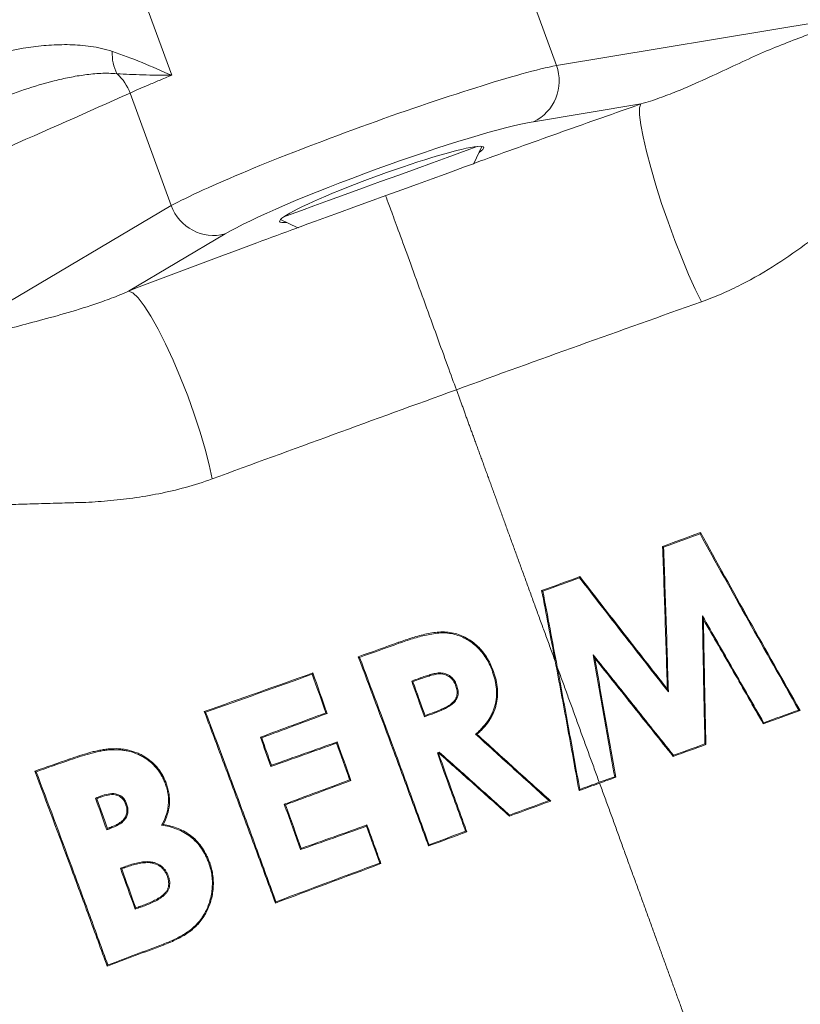
# Model space of a CAD drawing. Units: millimetres. Extents: x 0 to 40874, y 0 to 15182.
# Drawn here: x 2841 to 2928, y 1310 to 1419 of the extents above; entities that cross this region are included whole.
import ezdxf

# ---------------------------------------------------------------- set-up
doc = ezdxf.new("R2010")
doc.units = ezdxf.units.MM
doc.header["$LTSCALE"] = 8
doc.linetypes.add('SLD-Solid', pattern=[0])

msp = doc.modelspace()

# ---------------------------------------------------------------- linework, layer by layer
at = {"color": 7, "linetype": 'SLD-Solid', "lineweight": 15}
for p, q in [((2858.08, 1413.1), (2852.81, 1427.59)), ((2900.61, 1414.2), (2896.08, 1426.64)), ((2932.96, 1419.54), (2900.61, 1414.2)), ((2858.02, 1398.7), (2853.5, 1411.14)), ((2898.05, 1407.97), (2909.93, 1409.93)), ((2891.46, 1403.34), (2892.35, 1405.25)), ((2858.02, 1398.7), (2829.81, 1381.99)), ((2870.1, 1397.15), (2872.01, 1396.26)), ((2853.32, 1389.26), (2863.99, 1395.57)), ((2916.53, 1362.57), (2916.47, 1362.43)), ((2912.33, 1361.03), (2912.44, 1360.95)), ((2903.2, 1357.69), (2903.16, 1357.56)), ((2898.97, 1356.15), (2899.1, 1356.08)), ((2916.85, 1352.93), (2916.74, 1353.34)), ((2883.16, 1350.43), (2883.2, 1350.32)), ((2878.7, 1348.83), (2878.85, 1348.77)), ((2904.86, 1348.65), (2904.68, 1349.03)), ((2873.68, 1347.04), (2873.62, 1346.9)), ((2885.58, 1346.39), (2885.54, 1346.49)), ((2884.75, 1346.08), (2884.61, 1346.15)), ((2912.86, 1345.28), (2912.97, 1344.96)), ((2927.54, 1342.89), (2927.39, 1342.95)), ((2861.68, 1342.78), (2861.83, 1342.71)), ((2875.26, 1342.57), (2875.12, 1342.63)), ((2886.08, 1342.34), (2886.01, 1342.2)), ((2923.46, 1341.42), (2923.5, 1341.55)), ((2868.03, 1339.88), (2867.89, 1339.94)), ((2891.82, 1340.27), (2891.66, 1340.28)), ((2851.22, 1338.66), (2851.23, 1338.54)), ((2876.37, 1339.42), (2876.31, 1339.28)), ((2917.12, 1339.13), (2917.02, 1339.21)), ((2846.83, 1337.55), (2846.87, 1337.44)), ((2887.57, 1338.13), (2887.44, 1338.2)), ((2887.64, 1338.16), (2887.66, 1338.28)), ((2913.5, 1337.82), (2913.53, 1337.94)), ((2869.1, 1336.84), (2869.04, 1336.7)), ((2842.95, 1336.19), (2843.11, 1336.12)), ((2907.16, 1335.52), (2907.04, 1335.58)), ((2877.89, 1335.16), (2877.75, 1335.22)), ((2849.8, 1333.15), (2849.66, 1333.21)), ((2850.26, 1333.32), (2850.23, 1333.43)), ((2903.1, 1334.04), (2903.18, 1334.18)), ((2853, 1332.55), (2853.1, 1332.59)), ((2870.67, 1332.47), (2870.53, 1332.53)), ((2899.97, 1332.89), (2899.77, 1332.93)), ((2895.41, 1331.22), (2895.43, 1331.34)), ((2850.97, 1329.86), (2850.9, 1329.72)), ((2851.31, 1329.98), (2851.35, 1329.88)), ((2879.66, 1330.24), (2879.6, 1330.1)), ((2890.7, 1329.49), (2890.56, 1329.55)), ((2886.46, 1327.92), (2886.53, 1328.05)), ((2872.39, 1327.66), (2872.33, 1327.52)), ((2852.89, 1325.52), (2852.85, 1325.62)), ((2881.21, 1325.97), (2881.07, 1326.03)), ((2852.56, 1325.4), (2852.42, 1325.46)), ((2857.61, 1324.54), (2857.71, 1324.58)), ((2854.63, 1321.26), (2854.67, 1321.16)), ((2869.54, 1321.61), (2869.6, 1321.75)), ((2854.11, 1321.08), (2854.05, 1320.94)), ((2857.17, 1316.97), (2857.14, 1317.07)), ((2850.95, 1314.63), (2851.02, 1314.77))]:
    msp.add_line(p, q, dxfattribs=at)
at = {"color": 7, "linetype": 'SLD-Solid', "lineweight": 15, "flags": 128}
for points in [[(2909.93, 1409.93), (2909.8, 1409.49), (2909.8, 1408.72), (2909.92, 1407.64), (2910.17, 1406.29), (2910.54, 1404.69), (2911.02, 1402.9), (2911.58, 1400.97), (2912.23, 1398.95), (2912.94, 1396.89), (2913.68, 1394.86), (2914.45, 1392.91), (2915.21, 1391.09), (2915.95, 1389.47), (2916.64, 1388.07)], [(2870.48, 1397.46), (2871.29, 1397.76), (2872.41, 1398.16), (2873.8, 1398.67), (2875.43, 1399.26), (2877.24, 1399.92), (2879.17, 1400.63), (2881.17, 1401.35), (2883.17, 1402.08), (2885.1, 1402.78), (2886.91, 1403.44), (2888.54, 1404.03), (2889.93, 1404.54), (2891.05, 1404.95), (2891.86, 1405.24)], [(2881.73, 1399.8), (2883.52, 1400.45), (2885.25, 1401.08), (2886.86, 1401.67), (2888.29, 1402.19), (2889.5, 1402.63), (2890.44, 1402.97), (2891.09, 1403.21), (2891.42, 1403.33), (2891.46, 1403.34)], [(2872.01, 1396.26), (2872.05, 1396.28), (2872.38, 1396.4), (2873.03, 1396.63), (2873.97, 1396.98), (2875.18, 1397.42), (2876.61, 1397.94), (2878.22, 1398.52), (2879.95, 1399.15), (2881.73, 1399.8)], [(2853.32, 1389.26), (2853.79, 1389.04), (2854.36, 1388.49), (2855.03, 1387.62), (2855.77, 1386.47), (2856.57, 1385.05), (2857.4, 1383.42), (2858.23, 1381.61), (2859.06, 1379.68), (2859.85, 1377.67), (2860.58, 1375.65), (2861.24, 1373.66), (2861.79, 1371.78), (2862.24, 1370.04), (2862.56, 1368.49)], [(2893.66, 1347.19), (2893.65, 1347.19), (2893.55, 1347.15)], [(2889.46, 1345.71), (2889.53, 1345.74), (2889.56, 1345.75)], [(2887.09, 1342.7), (2887.12, 1342.63), (2887.13, 1342.6)], [(2857.51, 1334.77), (2857.48, 1334.76), (2857.4, 1334.73)], [(2862.28, 1326.08), (2862.27, 1326.07), (2862.18, 1326.04)]]:
    msp.add_lwpolyline(points, dxfattribs=at)
at = {"color": 7, "linetype": 'SLD-Solid', "lineweight": 15}
for centre, radius, start, end in [((2856.26, 1415.44), 4.75, 176.4143, 207.245), ((2895.92, 1412.48), 4.99, 295.2661, 20.1439), ((2848.4, 1409.22), 5.44, 20.6297, 48.0139), ((2862.72, 1400.39), 4.99, 199.8566, 284.7334)]:
    msp.add_arc(centre, radius, start, end, dxfattribs=at)
for centre, major_axis, ratio, start_param, end_param in [((2879.57, 1405.75), (23.49, 8.55), 0.069991, 0.436332, 2.70526), ((2881.27, 1401.07), (18.79, 6.84), 0.087489, 0.436332, 2.70526), ((2881.29, 1401.04), (11.28, 4.1), 0.087489, 0.324986, 2.816607), ((2881.29, 1401.04), (11.28, 4.1), 0.087489, 5.943721, 6.608171), ((2881.29, 1401.04), (11.28, 4.1), 0.087489, 2.816607, 3.481057)]:
    msp.add_ellipse(centre, major_axis=major_axis, ratio=ratio, start_param=start_param, end_param=end_param, dxfattribs=at)
for points, knots in [([(2933.09, 1419.09), (2931.41, 1418.6), (2929.73, 1418.06), (2927.19, 1417.14), (2926.33, 1416.81), (2924.61, 1416.12), (2923.73, 1415.75), (2921.94, 1414.96), (2921.03, 1414.54), (2919.13, 1413.65), (2918.15, 1413.19), (2916.08, 1412.25), (2915, 1411.77), (2913.24, 1411.06), (2912.64, 1410.83), (2911.67, 1410.48), (2911.34, 1410.36), (2910.66, 1410.14), (2910.3, 1410.03), (2909.93, 1409.93)], [0, 0, 0, 0, 0.25, 0.25, 0.375, 0.375, 0.5, 0.5, 0.625, 0.625, 0.75, 0.75, 0.875, 0.875, 0.9375, 0.9375, 0.96875, 0.96875, 1, 1, 1, 1]), ([(2851.53, 1415.74), (2850.73, 1416.01), (2849.94, 1416.18), (2848.37, 1416.41), (2847.59, 1416.47), (2846.04, 1416.5), (2845.27, 1416.48), (2843.74, 1416.37), (2842.99, 1416.29), (2840.75, 1415.96), (2839.29, 1415.64), (2836.42, 1414.85), (2835, 1414.37), (2833.61, 1413.82)], [0, 0, 0, 0, 0.125, 0.125, 0.25, 0.25, 0.375, 0.375, 0.5, 0.5, 0.75, 0.75, 1, 1, 1, 1]), ([(2838.61, 1410.32), (2839.67, 1410.76), (2840.74, 1411.16), (2842.9, 1411.88), (2843.99, 1412.21), (2845.66, 1412.63), (2846.22, 1412.76), (2847.35, 1412.98), (2847.92, 1413.08), (2849.08, 1413.23), (2849.66, 1413.29), (2850.84, 1413.34), (2851.43, 1413.33), (2852.04, 1413.27)], [0, 0, 0, 0, 0.25, 0.25, 0.5, 0.5, 0.625, 0.625, 0.75, 0.75, 0.875, 0.875, 1, 1, 1, 1]), ([(2852.04, 1413.27), (2852.94, 1413.22), (2853.89, 1413.18), (2855.4, 1413.14), (2855.92, 1413.12), (2856.71, 1413.11), (2856.98, 1413.11), (2857.53, 1413.1), (2857.8, 1413.1), (2858.08, 1413.1)], [0, 0, 0, 0, 0.5, 0.5, 0.75, 0.75, 0.875, 0.875, 1, 1, 1, 1]), ([(2853.5, 1411.14), (2854.06, 1411.4), (2854.72, 1411.69), (2855.88, 1412.19), (2856.29, 1412.36), (2857.15, 1412.72), (2857.6, 1412.91), (2858.08, 1413.1)], [0, 0, 0, 0, 0.5, 0.5, 0.75, 0.75, 1, 1, 1, 1]), ([(2889.54, 1378.35), (2889.26, 1379.12), (2888.93, 1380.03), (2888.2, 1382.04), (2887.8, 1383.14), (2886.97, 1385.45), (2886.53, 1386.64), (2885.66, 1389.04), (2885.22, 1390.23), (2884.39, 1392.51), (2884, 1393.6), (2883.28, 1395.57), (2882.95, 1396.45), (2882.41, 1397.95), (2882.18, 1398.56), (2881.86, 1399.45), (2881.75, 1399.73), (2881.71, 1399.83)], [0, 0, 0, 0, 0.125, 0.125, 0.25, 0.25, 0.375, 0.375, 0.5, 0.5, 0.625, 0.625, 0.75, 0.75, 0.875, 0.875, 1, 1, 1, 1]), ([(2916.64, 1388.07), (2917.41, 1388.34), (2918.16, 1388.64), (2919.62, 1389.28), (2920.33, 1389.62), (2922.41, 1390.68), (2923.7, 1391.43), (2926.16, 1393.01), (2927.33, 1393.83), (2929, 1395.09), (2929.54, 1395.51), (2930.59, 1396.36), (2931.11, 1396.78), (2931.61, 1397.21)], [0, 0, 0, 0, 0.125, 0.125, 0.25, 0.25, 0.5, 0.5, 0.75, 0.75, 0.875, 0.875, 1, 1, 1, 1]), ([(2853.32, 1389.26), (2852.99, 1389.1), (2852.66, 1388.96), (2852.02, 1388.69), (2851.71, 1388.57), (2850.78, 1388.22), (2850.18, 1388), (2848.42, 1387.41), (2847.3, 1387.07), (2845.15, 1386.45), (2844.1, 1386.17), (2842.09, 1385.64), (2841.12, 1385.38), (2839.24, 1384.85), (2838.33, 1384.59), (2836.57, 1384.05), (2835.7, 1383.77), (2833.17, 1382.91), (2831.55, 1382.3), (2829.95, 1381.66)], [0, 0, 0, 0, 0.03125, 0.03125, 0.0625, 0.0625, 0.125, 0.125, 0.25, 0.25, 0.375, 0.375, 0.5, 0.5, 0.625, 0.625, 0.75, 0.75, 1, 1, 1, 1]), ([(2889.54, 1378.35), (2894.07, 1380), (2898.59, 1381.63), (2907.63, 1384.87), (2912.14, 1386.48), (2916.64, 1388.07)], [0, 0, 0, 0, 0.5, 0.5, 1, 1, 1, 1]), ([(2862.56, 1368.49), (2866.99, 1370.12), (2871.45, 1371.75), (2880.44, 1375.03), (2884.97, 1376.68), (2889.54, 1378.35)], [0, 0, 0, 0, 0.5, 0.5, 1, 1, 1, 1]), ([(2900.47, 1348.33), (2900.38, 1348.59), (2900.19, 1349.09), (2899.92, 1349.84), (2899.65, 1350.58), (2899.38, 1351.32), (2899.12, 1352.05), (2898.85, 1352.77), (2898.59, 1353.49), (2898.33, 1354.2), (2898.07, 1354.91), (2897.82, 1355.61), (2897.57, 1356.31), (2897.32, 1356.99), (2897.07, 1357.68), (2896.82, 1358.35), (2896.58, 1359.02), (2896.34, 1359.68), (2896.1, 1360.34), (2895.86, 1360.98), (2895.63, 1361.63), (2895.4, 1362.26), (2895.17, 1362.89), (2894.95, 1363.51), (2894.72, 1364.12), (2894.5, 1364.73), (2894.28, 1365.33), (2894.07, 1365.92), (2893.86, 1366.5), (2893.65, 1367.08), (2893.44, 1367.65), (2893.23, 1368.22), (2893.03, 1368.77), (2892.83, 1369.32), (2892.63, 1369.86), (2892.44, 1370.4), (2892.25, 1370.92), (2892.06, 1371.44), (2891.87, 1371.95), (2891.69, 1372.46), (2891.51, 1372.96), (2891.33, 1373.45), (2891.15, 1373.93), (2890.98, 1374.4), (2890.81, 1374.87), (2890.64, 1375.33), (2890.48, 1375.78), (2890.32, 1376.23), (2890.16, 1376.67), (2890, 1377.1), (2889.85, 1377.52), (2889.69, 1377.94), (2889.59, 1378.21), (2889.54, 1378.35)], [0, 0, 0, 0, 0.02175, 0.043412, 0.064987, 0.086474, 0.107873, 0.129184, 0.150407, 0.171541, 0.192588, 0.213546, 0.234416, 0.255198, 0.275891, 0.296497, 0.317014, 0.337444, 0.357786, 0.378041, 0.398209, 0.418289, 0.438283, 0.458191, 0.478013, 0.497749, 0.517399, 0.536965, 0.556446, 0.575844, 0.595157, 0.614388, 0.633536, 0.652602, 0.671586, 0.690489, 0.709311, 0.728054, 0.746717, 0.765301, 0.783807, 0.802236, 0.820587, 0.838862, 0.857062, 0.875186, 0.893235, 0.911211, 0.929113, 0.946942, 0.964699, 0.982385, 1, 1, 1, 1]), ([(2922.62, 1287.48), (2928.47, 1289.71), (2933.97, 1291.8), (2945.27, 1296.1), (2950.9, 1298.24), (2962.21, 1302.52), (2967.74, 1304.6), (2976.14, 1307.76), (2978.79, 1308.75), (2984.23, 1310.78), (2986.96, 1311.8), (2992.41, 1313.84), (2994.95, 1314.78), (3000.2, 1316.73), (3002.84, 1317.72), (3008.11, 1319.69), (3010.51, 1320.57), (3015.57, 1322.46), (3018.12, 1323.42), (3021.97, 1324.87), (3023.1, 1325.3), (3025.51, 1326.21), (3026.72, 1326.67), (3030.4, 1328.08), (3032.9, 1329.05), (3036.73, 1330.57), (3037.86, 1331.01), (3040.3, 1331.99), (3041.54, 1332.5), (3044.07, 1333.55), (3045.18, 1334), (3047.61, 1335.04), (3048.86, 1335.58), (3051.44, 1336.71), (3052.46, 1337.16), (3054.84, 1338.22), (3056.07, 1338.77), (3057.98, 1339.63), (3058.37, 1339.81), (3059.37, 1340.26), (3059.91, 1340.5), (3061.59, 1341.26), (3062.84, 1341.84), (3065.55, 1343.1), (3066.42, 1343.5), (3068.82, 1344.64), (3069.89, 1345.14), (3071.33, 1345.82), (3071.98, 1346.13), (3073.11, 1346.67), (3073.65, 1346.93), (3075.21, 1347.68), (3076.16, 1348.14), (3077.47, 1348.77), (3078.05, 1349.05), (3079.08, 1349.55), (3079.57, 1349.8), (3081.03, 1350.51), (3081.94, 1350.96), (3083.23, 1351.59), (3083.74, 1351.85), (3084.68, 1352.31), (3085.17, 1352.6), (3086.59, 1353.4), (3087.5, 1353.91), (3089.24, 1354.9), (3090.2, 1355.45), (3091.95, 1356.46), (3092.79, 1356.94), (3094.4, 1357.88), (3095.27, 1358.39), (3096.87, 1359.33), (3097.64, 1359.78), (3099.12, 1360.66), (3099.92, 1361.14), (3101.39, 1362.03), (3102.1, 1362.46), (3104.15, 1363.7), (3105.42, 1364.48), (3107.17, 1365.57), (3107.79, 1365.95), (3108.92, 1366.66), (3109.46, 1367), (3111.01, 1367.99), (3111.95, 1368.59), (3113.66, 1369.7), (3114.45, 1370.22), (3115.83, 1371.16), (3116.42, 1371.58), (3118, 1372.72), (3118.69, 1373.24), (3118.95, 1373.38)], [0, 0, 0, 0, 0.0625, 0.0625, 0.125, 0.125, 0.1875, 0.1875, 0.21875, 0.21875, 0.25, 0.25, 0.28125, 0.28125, 0.3125, 0.3125, 0.34375, 0.34375, 0.375, 0.375, 0.390625, 0.390625, 0.40625, 0.40625, 0.4375, 0.4375, 0.453125, 0.453125, 0.46875, 0.46875, 0.484375, 0.484375, 0.5, 0.5, 0.515625, 0.515625, 0.53125, 0.53125, 0.539063, 0.539063, 0.546875, 0.546875, 0.5625, 0.5625, 0.578125, 0.578125, 0.59375, 0.59375, 0.601563, 0.601563, 0.609375, 0.609375, 0.625, 0.625, 0.632813, 0.632813, 0.640625, 0.640625, 0.65625, 0.65625, 0.664063, 0.664063, 0.671875, 0.671875, 0.6875, 0.6875, 0.703125, 0.703125, 0.71875, 0.71875, 0.734375, 0.734375, 0.75, 0.75, 0.765625, 0.765625, 0.78125, 0.78125, 0.8125, 0.8125, 0.828125, 0.828125, 0.84375, 0.84375, 0.875, 0.875, 0.90625, 0.90625, 0.9375, 0.9375, 1, 1, 1, 1]), ([(2824.5, 1365.13), (2825.05, 1365.18), (2825.62, 1365.23), (2826.77, 1365.31), (2827.35, 1365.35), (2829.15, 1365.44), (2830.4, 1365.49), (2833.04, 1365.56), (2834.43, 1365.58), (2836.63, 1365.61), (2837.38, 1365.62), (2838.93, 1365.64), (2839.72, 1365.65), (2840.95, 1365.68), (2841.36, 1365.69), (2842.2, 1365.71), (2842.62, 1365.73), (2843.9, 1365.77), (2844.76, 1365.79), (2846.07, 1365.83), (2846.51, 1365.85), (2847.17, 1365.86), (2847.39, 1365.87), (2847.83, 1365.88), (2848.05, 1365.88), (2848.72, 1365.9), (2849.16, 1365.93), (2850.08, 1365.99), (2850.53, 1366.03), (2851.92, 1366.16), (2852.86, 1366.25), (2854.75, 1366.51), (2855.7, 1366.67), (2857.64, 1367.05), (2858.61, 1367.28), (2860.59, 1367.82), (2861.58, 1368.12), (2862.56, 1368.49)], [0, 0, 0, 0, 0.0625, 0.0625, 0.125, 0.125, 0.25, 0.25, 0.375, 0.375, 0.4375, 0.4375, 0.5, 0.5, 0.53125, 0.53125, 0.5625, 0.5625, 0.625, 0.625, 0.65625, 0.65625, 0.671875, 0.671875, 0.6875, 0.6875, 0.71875, 0.71875, 0.75, 0.75, 0.8125, 0.8125, 0.875, 0.875, 0.9375, 0.9375, 1, 1, 1, 1]), ([(2927.54, 1342.89), (2925.63, 1346.26), (2923.75, 1349.58), (2920.08, 1356.14), (2918.28, 1359.38), (2916.53, 1362.57)], [0, 0, 0, 0, 0.5, 0.5, 1, 1, 1, 1]), ([(2927.39, 1342.95), (2925.5, 1346.27), (2923.64, 1349.56), (2920.01, 1356.05), (2918.22, 1359.26), (2916.47, 1362.43)], [0, 0, 0, 0, 0.5, 0.5, 1, 1, 1, 1]), ([(2912.33, 1361.03), (2912.43, 1358.48), (2912.52, 1355.9), (2912.69, 1350.65), (2912.78, 1347.98), (2912.86, 1345.28)], [0, 0, 0, 0, 0.5, 0.5, 1, 1, 1, 1]), ([(2912.44, 1360.95), (2912.54, 1358.36), (2912.63, 1355.73), (2912.81, 1350.4), (2912.89, 1347.7), (2912.97, 1344.96)], [0, 0, 0, 0, 0.5, 0.5, 1, 1, 1, 1]), ([(2912.97, 1344.96), (2911.29, 1347.1), (2909.63, 1349.22), (2906.36, 1353.42), (2904.75, 1355.5), (2903.16, 1357.56)], [0, 0, 0, 0, 0.5, 0.5, 1, 1, 1, 1]), ([(2912.86, 1345.28), (2911.19, 1347.39), (2909.56, 1349.49), (2906.34, 1353.62), (2904.75, 1355.67), (2903.2, 1357.69)], [0, 0, 0, 0, 0.5, 0.5, 1, 1, 1, 1]), ([(2916.74, 1353.34), (2917.86, 1351.4), (2918.99, 1349.44), (2921.24, 1345.51), (2922.37, 1343.54), (2923.5, 1341.55)], [0, 0, 0, 0, 0.5, 0.5, 1, 1, 1, 1]), ([(2917.02, 1339.21), (2916.96, 1341.59), (2916.91, 1343.96), (2916.82, 1348.67), (2916.78, 1351.01), (2916.74, 1353.34)], [0, 0, 0, 0, 0.5, 0.5, 1, 1, 1, 1]), ([(2917.12, 1339.13), (2917.07, 1341.46), (2917.02, 1343.78), (2916.93, 1348.37), (2916.89, 1350.66), (2916.85, 1352.93)], [0, 0, 0, 0, 0.5, 0.5, 1, 1, 1, 1]), ([(2916.85, 1352.93), (2917.95, 1351.03), (2919.05, 1349.13), (2921.25, 1345.29), (2922.35, 1343.36), (2923.46, 1341.42)], [0, 0, 0, 0, 0.5, 0.5, 1, 1, 1, 1]), ([(2893.66, 1347.19), (2893.56, 1347.44), (2893.47, 1347.68), (2893.25, 1348.15), (2893.13, 1348.38), (2892.87, 1348.83), (2892.73, 1349.04), (2892.41, 1349.45), (2892.24, 1349.66), (2891.87, 1350.03), (2891.68, 1350.2), (2891.27, 1350.52), (2891.06, 1350.66), (2890.61, 1350.93), (2890.38, 1351.05), (2889.9, 1351.25), (2889.66, 1351.34), (2889.15, 1351.47), (2888.89, 1351.52), (2888.37, 1351.58), (2888.1, 1351.59), (2887.31, 1351.56), (2886.77, 1351.47), (2885.99, 1351.3), (2885.73, 1351.24), (2885.21, 1351.1), (2884.95, 1351.02), (2884.43, 1350.87), (2884.18, 1350.78), (2883.67, 1350.61), (2883.41, 1350.52), (2883.16, 1350.43)], [0, 0, 0, 0, 0.0625, 0.0625, 0.125, 0.125, 0.1875, 0.1875, 0.25, 0.25, 0.3125, 0.3125, 0.375, 0.375, 0.4375, 0.4375, 0.5, 0.5, 0.5625, 0.5625, 0.625, 0.625, 0.75, 0.75, 0.8125, 0.8125, 0.875, 0.875, 0.9375, 0.9375, 1, 1, 1, 1]), ([(2893.55, 1347.15), (2893.46, 1347.4), (2893.37, 1347.64), (2893.16, 1348.11), (2893.04, 1348.33), (2892.77, 1348.77), (2892.63, 1348.99), (2892.31, 1349.4), (2892.15, 1349.59), (2891.79, 1349.96), (2891.6, 1350.12), (2891.19, 1350.44), (2890.98, 1350.59), (2890.54, 1350.85), (2890.31, 1350.96), (2889.84, 1351.16), (2889.6, 1351.24), (2889.09, 1351.37), (2888.83, 1351.42), (2888.32, 1351.47), (2888.06, 1351.48), (2887.54, 1351.45), (2887.27, 1351.42), (2886.75, 1351.34), (2886.49, 1351.29), (2885.98, 1351.18), (2885.72, 1351.12), (2885.21, 1350.98), (2884.96, 1350.91), (2884.45, 1350.75), (2884.2, 1350.67), (2883.7, 1350.5), (2883.45, 1350.41), (2883.2, 1350.32)], [0, 0, 0, 0, 0.0625, 0.0625, 0.125, 0.125, 0.1875, 0.1875, 0.25, 0.25, 0.3125, 0.3125, 0.375, 0.375, 0.4375, 0.4375, 0.5, 0.5, 0.5625, 0.5625, 0.625, 0.625, 0.6875, 0.6875, 0.75, 0.75, 0.8125, 0.8125, 0.875, 0.875, 0.9375, 0.9375, 1, 1, 1, 1]), ([(2878.7, 1348.83), (2879.98, 1345.47), (2881.26, 1342.05), (2883.2, 1336.82), (2883.85, 1335.06), (2884.83, 1332.4), (2885.15, 1331.51), (2885.81, 1329.72), (2886.14, 1328.82), (2886.46, 1327.92)], [0, 0, 0, 0, 0.5, 0.5, 0.75, 0.75, 0.875, 0.875, 1, 1, 1, 1]), ([(2878.85, 1348.77), (2880.11, 1345.44), (2881.38, 1342.05), (2883.3, 1336.87), (2883.94, 1335.12), (2884.91, 1332.48), (2885.23, 1331.6), (2885.88, 1329.83), (2886.2, 1328.94), (2886.53, 1328.05)], [0, 0, 0, 0, 0.5, 0.5, 0.75, 0.75, 0.875, 0.875, 1, 1, 1, 1]), ([(2904.68, 1349.03), (2906.15, 1347.21), (2907.62, 1345.37), (2910.57, 1341.67), (2912.05, 1339.81), (2913.53, 1337.94)], [0, 0, 0, 0, 0.5, 0.5, 1, 1, 1, 1]), ([(2907.04, 1335.58), (2906.63, 1337.85), (2906.23, 1340.1), (2905.45, 1344.59), (2905.06, 1346.82), (2904.68, 1349.03)], [0, 0, 0, 0, 0.5, 0.5, 1, 1, 1, 1]), ([(2907.16, 1335.52), (2906.76, 1337.73), (2906.37, 1339.93), (2905.6, 1344.31), (2905.23, 1346.48), (2904.86, 1348.65)], [0, 0, 0, 0, 0.5, 0.5, 1, 1, 1, 1]), ([(2904.86, 1348.65), (2906.29, 1346.86), (2907.72, 1345.07), (2910.6, 1341.46), (2912.05, 1339.64), (2913.5, 1337.82)], [0, 0, 0, 0, 0.5, 0.5, 1, 1, 1, 1]), ([(2900.47, 1348.33), (2900.91, 1346), (2901.35, 1343.64), (2902.23, 1338.88), (2902.66, 1336.47), (2903.1, 1334.04)], [0, 0, 0, 0, 0.5, 0.5, 1, 1, 1, 1]), ([(2900.7, 1347.69), (2900.79, 1347.44), (2900.97, 1346.95), (2901.24, 1346.21), (2901.51, 1345.46), (2901.78, 1344.72), (2902.05, 1343.97), (2902.33, 1343.22), (2902.6, 1342.47), (2902.87, 1341.72), (2903.14, 1340.97), (2903.42, 1340.22), (2903.69, 1339.47), (2903.96, 1338.72), (2904.24, 1337.97), (2904.51, 1337.22), (2904.79, 1336.46), (2905.06, 1335.71), (2905.24, 1335.21), (2905.33, 1334.96)], [0, 0, 0, 0, 0.059064, 0.118098, 0.177101, 0.236073, 0.295014, 0.353926, 0.412807, 0.471658, 0.53048, 0.589272, 0.648034, 0.706767, 0.765471, 0.824147, 0.882793, 0.941411, 1, 1, 1, 1]), ([(2900.7, 1347.69), (2901.12, 1345.47), (2901.53, 1343.23), (2902.36, 1338.73), (2902.77, 1336.46), (2903.18, 1334.18)], [0, 0, 0, 0, 0.5, 0.5, 1, 1, 1, 1]), ([(2885.54, 1346.49), (2885.72, 1346.56), (2885.91, 1346.62), (2886.29, 1346.75), (2886.47, 1346.8), (2886.76, 1346.89), (2886.85, 1346.92), (2887.04, 1346.96), (2887.14, 1346.98), (2887.33, 1347.02), (2887.43, 1347.03), (2887.62, 1347.05), (2887.72, 1347.06), (2888.02, 1347.04), (2888.21, 1347), (2888.57, 1346.87), (2888.74, 1346.78), (2889.04, 1346.55), (2889.18, 1346.41), (2889.35, 1346.18), (2889.39, 1346.1), (2889.48, 1345.92), (2889.52, 1345.83), (2889.56, 1345.75)], [0, 0, 0, 0, 0.125, 0.125, 0.25, 0.25, 0.3125, 0.3125, 0.375, 0.375, 0.4375, 0.4375, 0.5, 0.5, 0.625, 0.625, 0.75, 0.75, 0.875, 0.875, 0.9375, 0.9375, 1, 1, 1, 1]), ([(2885.58, 1346.39), (2885.75, 1346.45), (2885.93, 1346.52), (2886.3, 1346.64), (2886.48, 1346.69), (2886.75, 1346.78), (2886.84, 1346.8), (2887.03, 1346.85), (2887.12, 1346.86), (2887.4, 1346.92), (2887.59, 1346.95), (2887.96, 1346.94), (2888.15, 1346.9), (2888.5, 1346.79), (2888.66, 1346.7), (2888.96, 1346.48), (2889.09, 1346.35), (2889.25, 1346.12), (2889.3, 1346.04), (2889.38, 1345.88), (2889.42, 1345.79), (2889.46, 1345.71)], [0, 0, 0, 0, 0.125, 0.125, 0.25, 0.25, 0.3125, 0.3125, 0.375, 0.375, 0.5, 0.5, 0.625, 0.625, 0.75, 0.75, 0.875, 0.875, 0.9375, 0.9375, 1, 1, 1, 1]), ([(2891.66, 1340.28), (2891.78, 1340.38), (2891.91, 1340.49), (2892.14, 1340.71), (2892.25, 1340.82), (2892.58, 1341.17), (2892.79, 1341.42), (2893.07, 1341.82), (2893.16, 1341.95), (2893.32, 1342.23), (2893.4, 1342.37), (2893.54, 1342.66), (2893.6, 1342.81), (2893.71, 1343.11), (2893.76, 1343.26), (2893.89, 1343.73), (2893.94, 1344.05), (2893.98, 1344.52), (2893.98, 1344.68), (2893.99, 1345), (2893.98, 1345.16), (2893.95, 1345.47), (2893.93, 1345.63), (2893.88, 1345.94), (2893.85, 1346.1), (2893.78, 1346.4), (2893.74, 1346.55), (2893.65, 1346.85), (2893.6, 1347), (2893.55, 1347.15)], [0, 0, 0, 0, 0.0625, 0.0625, 0.125, 0.125, 0.25, 0.25, 0.3125, 0.3125, 0.375, 0.375, 0.4375, 0.4375, 0.5, 0.5, 0.625, 0.625, 0.6875, 0.6875, 0.75, 0.75, 0.8125, 0.8125, 0.875, 0.875, 0.9375, 0.9375, 1, 1, 1, 1]), ([(2891.82, 1340.27), (2891.94, 1340.38), (2892.06, 1340.49), (2892.3, 1340.71), (2892.41, 1340.83), (2892.73, 1341.19), (2892.94, 1341.44), (2893.21, 1341.84), (2893.3, 1341.98), (2893.46, 1342.26), (2893.53, 1342.4), (2893.67, 1342.69), (2893.73, 1342.84), (2893.84, 1343.14), (2893.88, 1343.3), (2894, 1343.77), (2894.06, 1344.08), (2894.09, 1344.56), (2894.09, 1344.72), (2894.09, 1345.04), (2894.09, 1345.2), (2894.06, 1345.51), (2894.04, 1345.67), (2893.98, 1345.98), (2893.96, 1346.13), (2893.89, 1346.44), (2893.85, 1346.59), (2893.76, 1346.89), (2893.71, 1347.04), (2893.66, 1347.19)], [0, 0, 0, 0, 0.0625, 0.0625, 0.125, 0.125, 0.25, 0.25, 0.3125, 0.3125, 0.375, 0.375, 0.4375, 0.4375, 0.5, 0.5, 0.625, 0.625, 0.6875, 0.6875, 0.75, 0.75, 0.8125, 0.8125, 0.875, 0.875, 0.9375, 0.9375, 1, 1, 1, 1]), ([(2889.46, 1345.71), (2889.51, 1345.54), (2889.57, 1345.37), (2889.63, 1345.01), (2889.64, 1344.82), (2889.6, 1344.55), (2889.58, 1344.46), (2889.52, 1344.28), (2889.48, 1344.2), (2889.38, 1344.04), (2889.33, 1343.97), (2889.2, 1343.83), (2889.13, 1343.77), (2888.99, 1343.65), (2888.92, 1343.59), (2888.76, 1343.48), (2888.68, 1343.44), (2888.45, 1343.29), (2888.28, 1343.2), (2887.95, 1343.05), (2887.78, 1342.97), (2887.44, 1342.83), (2887.26, 1342.77), (2887.09, 1342.7)], [0, 0, 0, 0, 0.125, 0.125, 0.25, 0.25, 0.3125, 0.3125, 0.375, 0.375, 0.4375, 0.4375, 0.5, 0.5, 0.5625, 0.5625, 0.625, 0.625, 0.75, 0.75, 0.875, 0.875, 1, 1, 1, 1]), ([(2889.56, 1345.75), (2889.62, 1345.57), (2889.67, 1345.39), (2889.74, 1345.02), (2889.75, 1344.83), (2889.7, 1344.45), (2889.63, 1344.26), (2889.49, 1344.01), (2889.44, 1343.93), (2889.31, 1343.78), (2889.24, 1343.72), (2889.09, 1343.59), (2889.02, 1343.53), (2888.86, 1343.42), (2888.78, 1343.37), (2888.53, 1343.22), (2888.37, 1343.13), (2887.85, 1342.88), (2887.49, 1342.74), (2887.13, 1342.6)], [0, 0, 0, 0, 0.125, 0.125, 0.25, 0.25, 0.375, 0.375, 0.4375, 0.4375, 0.5, 0.5, 0.5625, 0.5625, 0.625, 0.625, 0.75, 0.75, 1, 1, 1, 1]), ([(2861.68, 1342.78), (2862, 1341.94), (2862.33, 1341.08), (2862.98, 1339.36), (2863.3, 1338.49), (2864.28, 1335.89), (2864.93, 1334.14), (2866.24, 1330.6), (2866.9, 1328.82), (2867.89, 1326.13), (2868.22, 1325.23), (2868.88, 1323.43), (2869.21, 1322.52), (2869.54, 1321.61)], [0, 0, 0, 0, 0.125, 0.125, 0.25, 0.25, 0.5, 0.5, 0.75, 0.75, 0.875, 0.875, 1, 1, 1, 1]), ([(2861.83, 1342.71), (2863.11, 1339.34), (2864.4, 1335.9), (2866.34, 1330.66), (2866.99, 1328.9), (2867.97, 1326.23), (2868.29, 1325.34), (2868.95, 1323.55), (2869.28, 1322.65), (2869.6, 1321.75)], [0, 0, 0, 0, 0.5, 0.5, 0.75, 0.75, 0.875, 0.875, 1, 1, 1, 1]), ([(2899.77, 1332.93), (2898.4, 1334.16), (2897.05, 1335.39), (2894.34, 1337.84), (2893, 1339.06), (2891.66, 1340.28)], [0, 0, 0, 0, 0.5, 0.5, 1, 1, 1, 1]), ([(2899.97, 1332.89), (2898.6, 1334.13), (2897.23, 1335.36), (2894.52, 1337.82), (2893.17, 1339.05), (2891.82, 1340.27)], [0, 0, 0, 0, 0.5, 0.5, 1, 1, 1, 1]), ([(2851.22, 1338.66), (2851.03, 1338.64), (2850.85, 1338.63), (2850.48, 1338.57), (2850.29, 1338.54), (2849.92, 1338.46), (2849.74, 1338.42), (2849.37, 1338.34), (2849.19, 1338.29), (2848.64, 1338.13), (2848.27, 1338.03), (2847.55, 1337.8), (2847.19, 1337.67), (2846.83, 1337.55)], [0, 0, 0, 0, 0.125, 0.125, 0.25, 0.25, 0.375, 0.375, 0.5, 0.5, 0.75, 0.75, 1, 1, 1, 1]), ([(2857.51, 1334.77), (2857.45, 1334.93), (2857.39, 1335.09), (2857.25, 1335.41), (2857.17, 1335.56), (2857.01, 1335.86), (2856.92, 1336), (2856.73, 1336.29), (2856.63, 1336.43), (2856.42, 1336.69), (2856.3, 1336.81), (2856.07, 1337.05), (2855.95, 1337.16), (2855.57, 1337.48), (2855.3, 1337.67), (2854.88, 1337.92), (2854.73, 1338), (2854.44, 1338.14), (2854.29, 1338.2), (2853.83, 1338.38), (2853.52, 1338.47), (2853.03, 1338.57), (2852.87, 1338.6), (2852.54, 1338.64), (2852.38, 1338.66), (2851.89, 1338.69), (2851.55, 1338.67), (2851.22, 1338.66)], [0, 0, 0, 0, 0.0625, 0.0625, 0.125, 0.125, 0.1875, 0.1875, 0.25, 0.25, 0.3125, 0.3125, 0.375, 0.375, 0.5, 0.5, 0.5625, 0.5625, 0.625, 0.625, 0.75, 0.75, 0.8125, 0.8125, 0.875, 0.875, 1, 1, 1, 1]), ([(2857.4, 1334.73), (2857.34, 1334.89), (2857.28, 1335.05), (2857.15, 1335.36), (2857.08, 1335.51), (2856.91, 1335.8), (2856.82, 1335.94), (2856.64, 1336.22), (2856.54, 1336.35), (2856.33, 1336.61), (2856.22, 1336.73), (2855.99, 1336.96), (2855.88, 1337.08), (2855.5, 1337.39), (2855.24, 1337.57), (2854.82, 1337.82), (2854.68, 1337.9), (2854.39, 1338.04), (2854.24, 1338.1), (2853.79, 1338.27), (2853.48, 1338.36), (2853.01, 1338.46), (2852.85, 1338.48), (2852.53, 1338.53), (2852.37, 1338.54), (2851.88, 1338.57), (2851.56, 1338.56), (2851.23, 1338.54)], [0, 0, 0, 0, 0.0625, 0.0625, 0.125, 0.125, 0.1875, 0.1875, 0.25, 0.25, 0.3125, 0.3125, 0.375, 0.375, 0.5, 0.5, 0.5625, 0.5625, 0.625, 0.625, 0.75, 0.75, 0.8125, 0.8125, 0.875, 0.875, 1, 1, 1, 1]), ([(2851.23, 1338.54), (2851.04, 1338.53), (2850.86, 1338.51), (2850.49, 1338.46), (2850.31, 1338.42), (2849.94, 1338.35), (2849.76, 1338.31), (2849.39, 1338.22), (2849.21, 1338.17), (2848.66, 1338.02), (2848.3, 1337.92), (2847.58, 1337.69), (2847.22, 1337.56), (2846.87, 1337.44)], [0, 0, 0, 0, 0.125, 0.125, 0.25, 0.25, 0.375, 0.375, 0.5, 0.5, 0.75, 0.75, 1, 1, 1, 1]), ([(2890.56, 1329.55), (2890.3, 1330.27), (2890.04, 1331), (2889.51, 1332.44), (2889.25, 1333.16), (2888.47, 1335.32), (2887.95, 1336.76), (2887.44, 1338.2)], [0, 0, 0, 0, 0.25, 0.25, 0.5, 0.5, 1, 1, 1, 1]), ([(2890.7, 1329.49), (2890.44, 1330.21), (2890.17, 1330.93), (2889.65, 1332.38), (2889.39, 1333.1), (2888.61, 1335.26), (2888.09, 1336.7), (2887.57, 1338.13)], [0, 0, 0, 0, 0.25, 0.25, 0.5, 0.5, 1, 1, 1, 1]), ([(2887.64, 1338.16), (2888.93, 1337.01), (2890.22, 1335.87), (2892.81, 1333.55), (2894.11, 1332.39), (2895.41, 1331.22)], [0, 0, 0, 0, 0.5, 0.5, 1, 1, 1, 1]), ([(2887.66, 1338.28), (2888.95, 1337.14), (2890.24, 1335.99), (2892.83, 1333.67), (2894.13, 1332.51), (2895.43, 1331.34)], [0, 0, 0, 0, 0.5, 0.5, 1, 1, 1, 1]), ([(2842.95, 1336.19), (2844.27, 1332.72), (2845.59, 1329.18), (2847.59, 1323.79), (2848.26, 1321.98), (2849.6, 1318.32), (2850.28, 1316.48), (2850.95, 1314.63)], [0, 0, 0, 0, 0.5, 0.5, 0.75, 0.75, 1, 1, 1, 1]), ([(2843.11, 1336.12), (2844.41, 1332.68), (2845.72, 1329.18), (2847.69, 1323.84), (2848.36, 1322.05), (2849.69, 1318.43), (2850.36, 1316.6), (2851.02, 1314.77)], [0, 0, 0, 0, 0.5, 0.5, 0.75, 0.75, 1, 1, 1, 1]), ([(2856.97, 1330.23), (2857.16, 1330.57), (2857.32, 1330.92), (2857.51, 1331.47), (2857.57, 1331.66), (2857.65, 1332.04), (2857.68, 1332.24), (2857.74, 1332.82), (2857.73, 1333.22), (2857.66, 1333.8), (2857.62, 1333.99), (2857.52, 1334.36), (2857.46, 1334.55), (2857.4, 1334.73)], [0, 0, 0, 0, 0.25, 0.25, 0.375, 0.375, 0.5, 0.5, 0.75, 0.75, 0.875, 0.875, 1, 1, 1, 1]), ([(2857.14, 1330.31), (2857.32, 1330.65), (2857.48, 1331), (2857.71, 1331.73), (2857.79, 1332.12), (2857.84, 1332.7), (2857.84, 1332.89), (2857.83, 1333.28), (2857.81, 1333.47), (2857.76, 1333.85), (2857.72, 1334.04), (2857.62, 1334.41), (2857.57, 1334.59), (2857.51, 1334.77)], [0, 0, 0, 0, 0.25, 0.25, 0.5, 0.5, 0.625, 0.625, 0.75, 0.75, 0.875, 0.875, 1, 1, 1, 1]), ([(2922.62, 1287.48), (2922.6, 1287.51), (2922.58, 1287.59), (2922.53, 1287.71), (2922.49, 1287.83), (2922.44, 1287.97), (2922.39, 1288.11), (2922.33, 1288.27), (2922.27, 1288.43), (2922.21, 1288.6), (2922.14, 1288.79), (2922.07, 1288.98), (2922, 1289.19), (2921.92, 1289.4), (2921.83, 1289.63), (2921.75, 1289.87), (2921.65, 1290.14), (2921.53, 1290.47), (2921.39, 1290.85), (2921.23, 1291.29), (2921.05, 1291.78), (2920.85, 1292.32), (2920.63, 1292.95), (2920.39, 1293.61), (2920.13, 1294.31), (2919.86, 1295.06), (2919.57, 1295.86), (2919.26, 1296.71), (2918.93, 1297.62), (2918.58, 1298.58), (2918.21, 1299.6), (2917.81, 1300.68), (2917.4, 1301.82), (2916.96, 1303.01), (2916.5, 1304.28), (2916.02, 1305.6), (2915.51, 1306.99), (2914.98, 1308.45), (2914.47, 1309.86), (2913.98, 1311.21), (2913.52, 1312.47), (2913.06, 1313.75), (2912.58, 1315.05), (2912.1, 1316.37), (2911.61, 1317.71), (2911.12, 1319.07), (2910.62, 1320.44), (2910.12, 1321.83), (2909.61, 1323.23), (2909.09, 1324.64), (2908.57, 1326.07), (2908.05, 1327.51), (2907.52, 1328.97), (2906.99, 1330.43), (2906.45, 1331.9), (2905.91, 1333.38), (2905.55, 1334.37), (2905.37, 1334.86)], [0, 0, 0, 0, 0.017043, 0.033818, 0.050313, 0.066517, 0.082419, 0.098008, 0.113276, 0.12821, 0.142803, 0.157045, 0.170928, 0.184444, 0.197587, 0.210349, 0.222726, 0.23843, 0.254279, 0.270152, 0.285928, 0.301498, 0.316904, 0.332783, 0.349224, 0.366223, 0.383775, 0.401877, 0.420529, 0.439729, 0.459478, 0.479778, 0.500631, 0.522043, 0.544018, 0.566562, 0.589683, 0.613388, 0.637687, 0.657179, 0.676728, 0.696338, 0.716015, 0.735761, 0.755581, 0.775478, 0.795454, 0.815513, 0.835655, 0.855884, 0.876201, 0.896606, 0.917102, 0.937689, 0.958367, 0.979138, 1, 1, 1, 1]), ([(2850.23, 1333.43), (2850.5, 1333.52), (2850.77, 1333.61), (2851.33, 1333.72), (2851.61, 1333.73), (2852.03, 1333.65), (2852.16, 1333.61), (2852.41, 1333.49), (2852.53, 1333.41), (2852.74, 1333.22), (2852.83, 1333.11), (2852.99, 1332.86), (2853.04, 1332.72), (2853.1, 1332.59)], [0, 0, 0, 0, 0.25, 0.25, 0.5, 0.5, 0.625, 0.625, 0.75, 0.75, 0.875, 0.875, 1, 1, 1, 1]), ([(2850.26, 1333.32), (2850.52, 1333.41), (2850.78, 1333.5), (2851.31, 1333.6), (2851.58, 1333.62), (2851.97, 1333.55), (2852.1, 1333.51), (2852.34, 1333.4), (2852.45, 1333.32), (2852.65, 1333.14), (2852.74, 1333.04), (2852.89, 1332.81), (2852.94, 1332.68), (2853, 1332.55)], [0, 0, 0, 0, 0.25, 0.25, 0.5, 0.5, 0.625, 0.625, 0.75, 0.75, 0.875, 0.875, 1, 1, 1, 1]), ([(2853, 1332.55), (2853.04, 1332.41), (2853.09, 1332.27), (2853.14, 1331.98), (2853.14, 1331.83), (2853.11, 1331.53), (2853.07, 1331.39), (2852.95, 1331.11), (2852.87, 1330.98), (2852.68, 1330.76), (2852.57, 1330.66), (2852.34, 1330.48), (2852.22, 1330.4), (2851.85, 1330.19), (2851.58, 1330.08), (2851.31, 1329.98)], [0, 0, 0, 0, 0.125, 0.125, 0.25, 0.25, 0.375, 0.375, 0.5, 0.5, 0.625, 0.625, 0.75, 0.75, 1, 1, 1, 1]), ([(2853.1, 1332.59), (2853.15, 1332.44), (2853.2, 1332.3), (2853.25, 1331.99), (2853.25, 1331.83), (2853.22, 1331.52), (2853.19, 1331.37), (2853.06, 1331.08), (2852.98, 1330.94), (2852.69, 1330.58), (2852.44, 1330.39), (2851.91, 1330.09), (2851.63, 1329.98), (2851.35, 1329.88)], [0, 0, 0, 0, 0.125, 0.125, 0.25, 0.25, 0.375, 0.375, 0.5, 0.5, 0.75, 0.75, 1, 1, 1, 1]), ([(2862.18, 1326.04), (2862.12, 1326.18), (2862.07, 1326.33), (2861.95, 1326.6), (2861.89, 1326.74), (2861.69, 1327.14), (2861.54, 1327.4), (2861.2, 1327.89), (2861.01, 1328.13), (2860.61, 1328.56), (2860.39, 1328.76), (2859.93, 1329.12), (2859.69, 1329.28), (2859.18, 1329.57), (2858.91, 1329.69), (2858.37, 1329.9), (2858.09, 1329.99), (2857.54, 1330.13), (2857.25, 1330.18), (2856.97, 1330.23)], [0, 0, 0, 0, 0.0625, 0.0625, 0.125, 0.125, 0.25, 0.25, 0.375, 0.375, 0.5, 0.5, 0.625, 0.625, 0.75, 0.75, 0.875, 0.875, 1, 1, 1, 1]), ([(2862.28, 1326.08), (2862.23, 1326.22), (2862.17, 1326.36), (2862.06, 1326.64), (2861.99, 1326.77), (2861.79, 1327.17), (2861.65, 1327.43), (2861.31, 1327.92), (2861.13, 1328.16), (2860.73, 1328.6), (2860.52, 1328.8), (2860.06, 1329.16), (2859.83, 1329.32), (2859.32, 1329.62), (2859.06, 1329.74), (2858.52, 1329.96), (2858.25, 1330.05), (2857.7, 1330.2), (2857.42, 1330.26), (2857.14, 1330.31)], [0, 0, 0, 0, 0.0625, 0.0625, 0.125, 0.125, 0.25, 0.25, 0.375, 0.375, 0.5, 0.5, 0.625, 0.625, 0.75, 0.75, 0.875, 0.875, 1, 1, 1, 1]), ([(2881.21, 1325.97), (2880.95, 1326.68), (2880.69, 1327.39), (2880.18, 1328.81), (2879.92, 1329.52), (2879.66, 1330.24)], [0, 0, 0, 0, 0.5, 0.5, 1, 1, 1, 1]), ([(2852.85, 1325.62), (2853.07, 1325.7), (2853.29, 1325.78), (2853.73, 1325.92), (2853.96, 1325.98), (2854.41, 1326.09), (2854.63, 1326.13), (2855.1, 1326.18), (2855.33, 1326.2), (2855.68, 1326.18), (2855.79, 1326.17), (2856.02, 1326.12), (2856.14, 1326.09), (2856.36, 1326.02), (2856.47, 1325.97), (2856.68, 1325.87), (2856.78, 1325.81), (2856.97, 1325.67), (2857.06, 1325.59), (2857.23, 1325.42), (2857.31, 1325.33), (2857.45, 1325.13), (2857.51, 1325.02), (2857.62, 1324.81), (2857.66, 1324.69), (2857.71, 1324.58)], [0, 0, 0, 0, 0.125, 0.125, 0.25, 0.25, 0.375, 0.375, 0.5, 0.5, 0.5625, 0.5625, 0.625, 0.625, 0.6875, 0.6875, 0.75, 0.75, 0.8125, 0.8125, 0.875, 0.875, 0.9375, 0.9375, 1, 1, 1, 1]), ([(2852.89, 1325.52), (2853.1, 1325.59), (2853.31, 1325.67), (2853.74, 1325.81), (2853.96, 1325.87), (2854.39, 1325.97), (2854.62, 1326.01), (2855.06, 1326.07), (2855.29, 1326.09), (2855.63, 1326.07), (2855.74, 1326.06), (2855.96, 1326.03), (2856.07, 1326), (2856.4, 1325.89), (2856.6, 1325.79), (2856.89, 1325.59), (2856.98, 1325.52), (2857.14, 1325.35), (2857.21, 1325.27), (2857.35, 1325.07), (2857.41, 1324.97), (2857.52, 1324.76), (2857.56, 1324.65), (2857.61, 1324.54)], [0, 0, 0, 0, 0.125, 0.125, 0.25, 0.25, 0.375, 0.375, 0.5, 0.5, 0.5625, 0.5625, 0.625, 0.625, 0.75, 0.75, 0.8125, 0.8125, 0.875, 0.875, 0.9375, 0.9375, 1, 1, 1, 1]), ([(2857.14, 1317.07), (2857.36, 1317.16), (2857.58, 1317.24), (2858.01, 1317.43), (2858.23, 1317.52), (2858.87, 1317.83), (2859.28, 1318.06), (2859.88, 1318.45), (2860.07, 1318.59), (2860.44, 1318.89), (2860.62, 1319.05), (2860.95, 1319.39), (2861.11, 1319.57), (2861.4, 1319.96), (2861.53, 1320.16), (2861.9, 1320.78), (2862.1, 1321.22), (2862.32, 1321.92), (2862.39, 1322.16), (2862.49, 1322.64), (2862.52, 1322.89), (2862.57, 1323.37), (2862.58, 1323.62), (2862.58, 1324.12), (2862.56, 1324.37), (2862.5, 1324.85), (2862.45, 1325.1), (2862.33, 1325.57), (2862.25, 1325.81), (2862.18, 1326.04)], [0, 0, 0, 0, 0.0625, 0.0625, 0.125, 0.125, 0.25, 0.25, 0.3125, 0.3125, 0.375, 0.375, 0.4375, 0.4375, 0.5, 0.5, 0.625, 0.625, 0.6875, 0.6875, 0.75, 0.75, 0.8125, 0.8125, 0.875, 0.875, 0.9375, 0.9375, 1, 1, 1, 1]), ([(2857.17, 1316.97), (2857.4, 1317.06), (2857.62, 1317.14), (2858.06, 1317.33), (2858.28, 1317.43), (2858.93, 1317.74), (2859.35, 1317.97), (2859.95, 1318.37), (2860.15, 1318.52), (2860.52, 1318.82), (2860.7, 1318.98), (2861.04, 1319.33), (2861.2, 1319.51), (2861.49, 1319.9), (2861.63, 1320.11), (2862, 1320.74), (2862.2, 1321.19), (2862.43, 1321.9), (2862.49, 1322.14), (2862.59, 1322.63), (2862.63, 1322.87), (2862.68, 1323.37), (2862.69, 1323.62), (2862.68, 1324.12), (2862.67, 1324.38), (2862.6, 1324.87), (2862.56, 1325.12), (2862.43, 1325.6), (2862.36, 1325.84), (2862.28, 1326.08)], [0, 0, 0, 0, 0.0625, 0.0625, 0.125, 0.125, 0.25, 0.25, 0.3125, 0.3125, 0.375, 0.375, 0.4375, 0.4375, 0.5, 0.5, 0.625, 0.625, 0.6875, 0.6875, 0.75, 0.75, 0.8125, 0.8125, 0.875, 0.875, 0.9375, 0.9375, 1, 1, 1, 1]), ([(2857.61, 1324.54), (2857.64, 1324.44), (2857.68, 1324.33), (2857.73, 1324.12), (2857.74, 1324.02), (2857.75, 1323.8), (2857.76, 1323.68), (2857.73, 1323.47), (2857.7, 1323.36), (2857.63, 1323.16), (2857.59, 1323.06), (2857.48, 1322.88), (2857.41, 1322.79), (2857.27, 1322.63), (2857.19, 1322.56), (2857.03, 1322.43), (2856.95, 1322.37), (2856.69, 1322.19), (2856.52, 1322.08), (2856.15, 1321.89), (2855.97, 1321.8), (2855.59, 1321.63), (2855.4, 1321.55), (2855.02, 1321.4), (2854.82, 1321.33), (2854.63, 1321.26)], [0, 0, 0, 0, 0.0625, 0.0625, 0.125, 0.125, 0.1875, 0.1875, 0.25, 0.25, 0.3125, 0.3125, 0.375, 0.375, 0.4375, 0.4375, 0.5, 0.5, 0.625, 0.625, 0.75, 0.75, 0.875, 0.875, 1, 1, 1, 1]), ([(2857.71, 1324.58), (2857.75, 1324.47), (2857.78, 1324.37), (2857.84, 1324.15), (2857.85, 1324.04), (2857.87, 1323.81), (2857.87, 1323.7), (2857.84, 1323.47), (2857.82, 1323.37), (2857.72, 1323.04), (2857.6, 1322.85), (2857.39, 1322.59), (2857.31, 1322.52), (2857.15, 1322.38), (2857.06, 1322.32), (2856.8, 1322.12), (2856.62, 1322.01), (2856.24, 1321.81), (2856.05, 1321.72), (2855.66, 1321.54), (2855.46, 1321.46), (2855.07, 1321.3), (2854.87, 1321.23), (2854.67, 1321.16)], [0, 0, 0, 0, 0.0625, 0.0625, 0.125, 0.125, 0.1875, 0.1875, 0.25, 0.25, 0.375, 0.375, 0.4375, 0.4375, 0.5, 0.5, 0.625, 0.625, 0.75, 0.75, 0.875, 0.875, 1, 1, 1, 1])]:
    msp.add_open_spline(points, degree=3, knots=knots, dxfattribs=at)
for points in [[(2851.53, 1415.74), (2853.72, 1415), (2855.9, 1414.05), (2858.08, 1413.1)], [(2825.11, 1398.65), (2834.6, 1402.75), (2844.05, 1406.93), (2853.5, 1411.14)], [(2916.53, 1362.57), (2915.13, 1362.06), (2913.73, 1361.54), (2912.33, 1361.03)], [(2916.47, 1362.43), (2915.13, 1361.94), (2913.79, 1361.45), (2912.44, 1360.95)], [(2903.2, 1357.69), (2901.79, 1357.18), (2900.38, 1356.66), (2898.97, 1356.15)], [(2903.16, 1357.56), (2901.81, 1357.06), (2900.46, 1356.57), (2899.1, 1356.08)], [(2898.97, 1356.15), (2899.47, 1353.58), (2899.97, 1350.98), (2900.47, 1348.33)], [(2899.1, 1356.08), (2899.63, 1353.33), (2900.16, 1350.53), (2900.7, 1347.69)], [(2883.16, 1350.43), (2881.67, 1349.9), (2880.18, 1349.36), (2878.7, 1348.83)], [(2883.2, 1350.32), (2881.75, 1349.8), (2880.3, 1349.28), (2878.85, 1348.77)], [(2873.68, 1347.04), (2869.66, 1345.61), (2865.66, 1344.19), (2861.68, 1342.78)], [(2873.62, 1346.9), (2869.66, 1345.49), (2865.74, 1344.09), (2861.83, 1342.71)], [(2875.12, 1342.63), (2874.61, 1344.07), (2874.11, 1345.49), (2873.62, 1346.9)], [(2875.26, 1342.57), (2874.72, 1344.08), (2874.2, 1345.58), (2873.68, 1347.04)], [(2884.61, 1346.15), (2884.92, 1346.26), (2885.23, 1346.38), (2885.54, 1346.49)], [(2884.75, 1346.08), (2885.03, 1346.18), (2885.3, 1346.29), (2885.58, 1346.39)], [(2886.01, 1342.2), (2885.54, 1343.53), (2885.07, 1344.84), (2884.61, 1346.15)], [(2886.08, 1342.34), (2885.63, 1343.6), (2885.19, 1344.85), (2884.75, 1346.08)], [(2923.5, 1341.55), (2924.8, 1342.01), (2926.09, 1342.48), (2927.39, 1342.95)], [(2867.89, 1339.94), (2870.29, 1340.84), (2872.7, 1341.73), (2875.12, 1342.63)], [(2868.03, 1339.88), (2870.43, 1340.77), (2872.84, 1341.67), (2875.26, 1342.57)], [(2887.13, 1342.6), (2886.76, 1342.47), (2886.38, 1342.34), (2886.01, 1342.2)], [(2887.09, 1342.7), (2886.75, 1342.58), (2886.41, 1342.46), (2886.08, 1342.34)], [(2923.46, 1341.42), (2924.82, 1341.91), (2926.18, 1342.4), (2927.54, 1342.89)], [(2869.04, 1336.7), (2868.65, 1337.79), (2868.27, 1338.87), (2867.89, 1339.94)], [(2869.1, 1336.84), (2868.74, 1337.86), (2868.38, 1338.87), (2868.03, 1339.88)], [(2876.31, 1339.28), (2873.87, 1338.42), (2871.45, 1337.56), (2869.04, 1336.7)], [(2876.37, 1339.42), (2873.94, 1338.56), (2871.52, 1337.7), (2869.1, 1336.84)], [(2877.75, 1335.22), (2877.27, 1336.58), (2876.78, 1337.94), (2876.31, 1339.28)], [(2877.89, 1335.16), (2877.38, 1336.59), (2876.87, 1338.02), (2876.37, 1339.42)], [(2913.5, 1337.82), (2914.71, 1338.26), (2915.92, 1338.69), (2917.12, 1339.13)], [(2913.53, 1337.94), (2914.69, 1338.36), (2915.86, 1338.78), (2917.02, 1339.21)], [(2846.83, 1337.55), (2845.53, 1337.09), (2844.24, 1336.64), (2842.95, 1336.19)], [(2887.44, 1338.2), (2887.51, 1338.23), (2887.59, 1338.25), (2887.66, 1338.28)], [(2887.57, 1338.13), (2887.6, 1338.14), (2887.62, 1338.15), (2887.64, 1338.16)], [(2846.87, 1337.44), (2845.61, 1337), (2844.36, 1336.56), (2843.11, 1336.12)], [(2905.33, 1334.96), (2905.9, 1335.17), (2906.47, 1335.38), (2907.04, 1335.58)], [(2905.37, 1334.86), (2905.97, 1335.08), (2906.56, 1335.3), (2907.16, 1335.52)], [(2870.53, 1332.53), (2872.93, 1333.43), (2875.33, 1334.32), (2877.75, 1335.22)], [(2870.67, 1332.47), (2873.07, 1333.36), (2875.47, 1334.26), (2877.89, 1335.16)], [(2903.1, 1334.04), (2903.86, 1334.31), (2904.61, 1334.59), (2905.37, 1334.86)], [(2903.18, 1334.18), (2903.9, 1334.44), (2904.61, 1334.7), (2905.33, 1334.96)], [(2849.66, 1333.21), (2849.85, 1333.29), (2850.04, 1333.36), (2850.23, 1333.43)], [(2850.9, 1329.72), (2850.48, 1330.89), (2850.07, 1332.06), (2849.66, 1333.21)], [(2849.8, 1333.15), (2849.96, 1333.21), (2850.11, 1333.26), (2850.26, 1333.32)], [(2850.97, 1329.86), (2850.58, 1330.96), (2850.19, 1332.06), (2849.8, 1333.15)], [(2872.33, 1327.52), (2871.72, 1329.2), (2871.12, 1330.87), (2870.53, 1332.53)], [(2872.39, 1327.66), (2871.81, 1329.27), (2871.24, 1330.87), (2870.67, 1332.47)], [(2895.41, 1331.22), (2896.93, 1331.78), (2898.45, 1332.33), (2899.97, 1332.89)], [(2895.43, 1331.34), (2896.88, 1331.87), (2898.32, 1332.4), (2899.77, 1332.93)], [(2851.35, 1329.88), (2851.2, 1329.82), (2851.05, 1329.77), (2850.9, 1329.72)], [(2851.31, 1329.98), (2851.2, 1329.94), (2851.08, 1329.9), (2850.97, 1329.86)], [(2857.14, 1330.31), (2857.08, 1330.29), (2857.02, 1330.26), (2856.97, 1330.23)], [(2879.6, 1330.1), (2877.16, 1329.23), (2874.74, 1328.37), (2872.33, 1327.52)], [(2879.66, 1330.24), (2877.23, 1329.37), (2874.81, 1328.51), (2872.39, 1327.66)], [(2881.07, 1326.03), (2880.58, 1327.39), (2880.09, 1328.74), (2879.6, 1330.1)], [(2886.46, 1327.92), (2887.87, 1328.44), (2889.28, 1328.96), (2890.7, 1329.49)], [(2886.53, 1328.05), (2887.87, 1328.55), (2889.22, 1329.05), (2890.56, 1329.55)], [(2852.42, 1325.46), (2852.57, 1325.51), (2852.71, 1325.57), (2852.85, 1325.62)], [(2852.56, 1325.4), (2852.67, 1325.44), (2852.78, 1325.48), (2852.89, 1325.52)], [(2869.54, 1321.61), (2873.4, 1323.06), (2877.29, 1324.51), (2881.21, 1325.97)], [(2869.6, 1321.75), (2873.4, 1323.17), (2877.22, 1324.6), (2881.07, 1326.03)], [(2854.05, 1320.94), (2853.5, 1322.45), (2852.96, 1323.96), (2852.42, 1325.46)], [(2854.11, 1321.08), (2853.59, 1322.52), (2853.08, 1323.96), (2852.56, 1325.4)], [(2854.67, 1321.16), (2854.46, 1321.09), (2854.26, 1321.01), (2854.05, 1320.94)], [(2854.63, 1321.26), (2854.46, 1321.2), (2854.29, 1321.14), (2854.11, 1321.08)], [(2850.95, 1314.63), (2853.02, 1315.41), (2855.09, 1316.19), (2857.17, 1316.97)], [(2851.02, 1314.77), (2853.05, 1315.53), (2855.09, 1316.3), (2857.14, 1317.07)]]:
    msp.add_open_spline(points, degree=3, dxfattribs=at)
at = {"color": 8, "linetype": 'SLD-Solid', "lineweight": 15}
for points, knots in [([(2909.93, 1409.93), (2907.05, 1408.91), (2901.29, 1406.88), (2895.13, 1404.68), (2891.85, 1403.5), (2891.47, 1403.36)], [0, 0, 0, 0, 0.468606, 0.937931, 1, 1, 1, 1]), ([(2871.9, 1396.22), (2870.43, 1395.68), (2864.18, 1393.38), (2858.03, 1391.04), (2853.32, 1389.26)], [0, 0, 0, 0, 0.234948, 1, 1, 1, 1])]:
    msp.add_open_spline(points, degree=3, knots=knots, dxfattribs=at)

doc.saveas('drawing.dxf')
